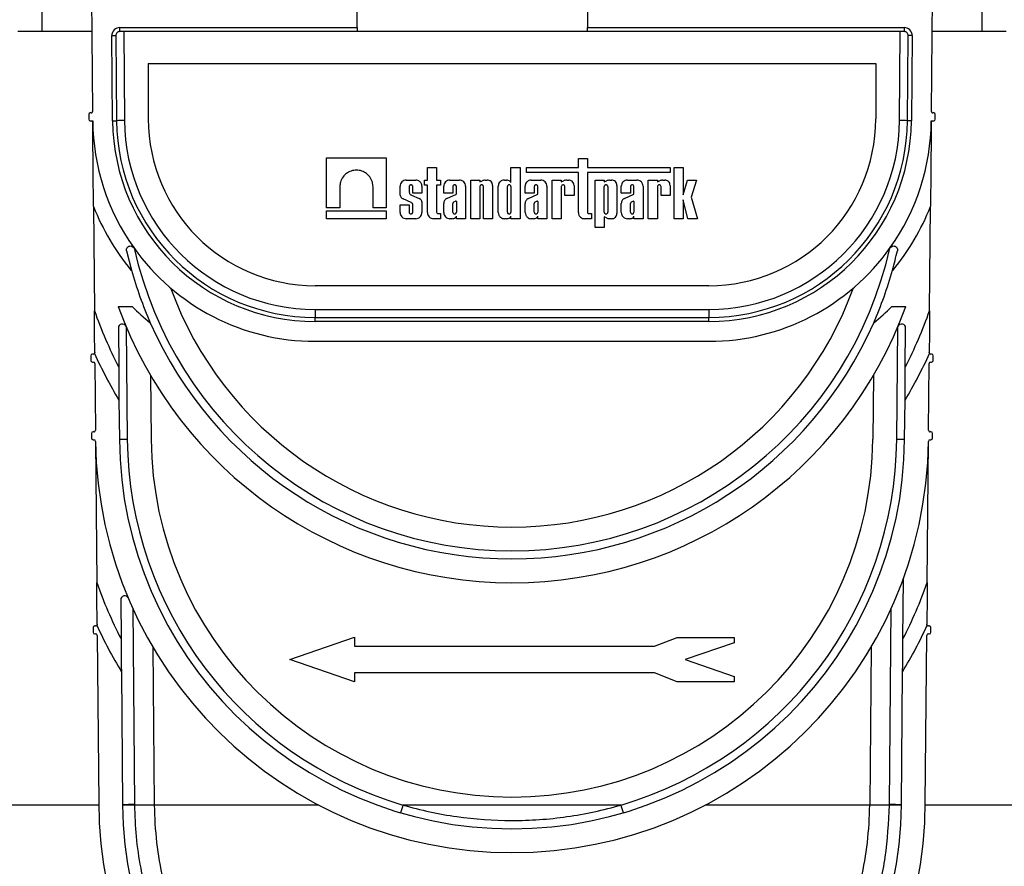
# Paper-space layout 'Лист1(2)' of a CAD drawing. Units: millimetres. Extents: x -35 to 664, y -32 to 370.
# Drawn here: x 249 to 280, y 221 to 248 of the extents above; entities that cross this region are included whole.
import ezdxf

# ---------------------------------------------------------------- set-up
doc = ezdxf.new("R2010")
doc.units = ezdxf.units.MM
doc.layers.add('FORMAT', color=7, linetype='Continuous')
doc.styles.add('SLDTEXTSTYLE1', font='TXT', dxfattribs={"width": 0.7})
doc.dimstyles.new('SLDDIMSTYLE0', dxfattribs={"dimtxt": 3.393075, "dimasz": 5, "dimexe": 0, "dimexo": 0.0625, "dimgap": 0.848269, "dimtad": 2, "dimdec": 4, "dimlfac": 4, "dimrnd": 1e-09, "dimzin": 12, "dimdsep": 46, "dimtxsty": 'SLDTEXTSTYLE1', "dimsah": 1, "dimcen": 0.09, "dimadec": 0, "dimazin": 3, "dimtfac": 1, "dimtdec": 4, "dimtofl": 0, "dimtmove": 0, "dimatfit": 3, "dimfxl": 0, "dimfrac": 2, "dimtolj": 1, "dimtzin": 12, "dimarcsym": 0})

# ---------------------------------------------------------------- blocks, each defined once
blk = doc.blocks.new('_D_14')
at = {"layer": 'FORMAT'}
for p, q in [((34.505, 247.226), (34.505, 262.88)), ((284.505, 257.35), (284.505, 262.88)), ((34.505, 261.88), (284.505, 261.88))]:
    blk.add_line(p, q, dxfattribs=at)
for points in [[(34.505, 261.88), (39.505, 261.44), (39.505, 262.32)], [(284.505, 261.88), (279.505, 262.32), (279.505, 261.44)]]:
    blk.add_solid(points, dxfattribs=at)
at = {"layer": 'FORMAT', "attachment_point": 1, "style": 'SLDTEXTSTYLE1'}
for s, insert, char_height in [('1000', (152.293, 266.254), 3.3931), ('%%p', (160.257, 266.254), 3.3931), ('2', (163.365, 266.254), 3.393)]:
    blk.add_mtext(s, dxfattribs=dict(at, insert=insert, char_height=char_height))
blk = doc.blocks.new('_D_15')
at = {"layer": 'FORMAT'}
for p, q in [((34.505, 247.226), (34.505, 268.35)), ((290.505, 244.813), (290.505, 268.35)), ((290.505, 267.35), (34.505, 267.35))]:
    blk.add_line(p, q, dxfattribs=at)
for points in [[(34.505, 267.35), (39.505, 266.91), (39.505, 267.79)], [(290.505, 267.35), (285.505, 267.79), (285.505, 266.91)]]:
    blk.add_solid(points, dxfattribs=at)
at = {"layer": 'FORMAT', "insert": (158.349, 271.724), "char_height": 3.3931, "attachment_point": 1, "style": 'SLDTEXTSTYLE1'}
blk.add_mtext('1024', dxfattribs=at)

psp = doc.layouts.new('Лист1(2)')

# ---------------------------------------------------------------- linework, layer by layer
at = {"color": 7, "linetype": 'Continuous', "lineweight": 25}
for p, q in [((277.708033, 244.839319), (277.773576, 252.349968)), ((251.240792, 251.849968), (251.301976, 244.839319)), ((249.698522, 248.099968), (249.698522, 247.349968)), ((279.311487, 247.349968), (279.311487, 248.099968)), ((259.630004, 247.474968), (259.630004, 247.974968)), ((266.880007, 247.974968), (266.880007, 247.474968)), ((252.156192, 247.474968), (259.630004, 247.474968)), ((252.156192, 247.349968), (252.156192, 247.474968)), ((259.630004, 247.474968), (259.630004, 247.349968)), ((266.880007, 247.474968), (276.853817, 247.474968)), ((266.880007, 247.349968), (266.880007, 247.474968)), ((276.853817, 247.474968), (276.853817, 247.349968)), ((249.698522, 247.349968), (248.948524, 247.349968)), ((251.280064, 247.349968), (249.698522, 247.349968)), ((251.929576, 244.544337), (251.906196, 247.222787)), ((252.031194, 247.223878), (252.054567, 244.545427)), ((259.630004, 247.349968), (252.156192, 247.349968)), ((252.280125, 247.349968), (252.304556, 244.549791)), ((266.880007, 247.349968), (259.630004, 247.349968)), ((276.853817, 247.349968), (266.880007, 247.349968)), ((276.705446, 244.549791), (276.729884, 247.349968)), ((276.955443, 244.545427), (276.978815, 247.223878)), ((277.103806, 247.222787), (277.080433, 244.544337)), ((279.311487, 247.349968), (277.729945, 247.349968)), ((280.061485, 247.349968), (279.311487, 247.349968)), ((253.05433, 246.349968), (253.05433, 244.599968)), ((253.05433, 246.349968), (275.955679, 246.349968)), ((275.955679, 246.349968), (275.955679, 244.599968)), ((251.177417, 244.738883), (251.177417, 244.588882)), ((251.251975, 244.788883), (251.227418, 244.788883)), ((277.782591, 244.788883), (277.758034, 244.788883)), ((277.832592, 244.588882), (277.832592, 244.738883)), ((251.227418, 244.538882), (251.304599, 244.538882)), ((277.705411, 244.538882), (277.782591, 244.538882)), ((258.666003, 243.372515), (260.547088, 243.372515)), ((258.666003, 241.798181), (258.666003, 243.372515)), ((260.547088, 243.372515), (260.547088, 241.798181)), ((266.594687, 243.351627), (266.881922, 243.351627)), ((266.594687, 243.075833), (266.594687, 243.351627)), ((266.881922, 243.351627), (266.881922, 243.075833)), ((261.842834, 242.675211), (261.842834, 243.075833)), ((261.842834, 243.075833), (262.130069, 243.075833)), ((262.130069, 243.075833), (262.130069, 242.675211)), ((264.471399, 242.598451), (264.471399, 243.075833)), ((264.471399, 243.075833), (264.758633, 243.075833)), ((264.758633, 243.075833), (264.758633, 241.45889)), ((264.958048, 242.915801), (264.958048, 243.075833)), ((264.958048, 243.075833), (266.594687, 243.075833)), ((266.881922, 243.075833), (269.48409, 243.075833)), ((269.48409, 243.075833), (269.48409, 242.915801)), ((269.61107, 243.074227), (269.898312, 243.074227)), ((269.61107, 241.45889), (269.61107, 243.074227)), ((269.898312, 243.074227), (269.898312, 242.207765)), ((266.594687, 242.915801), (264.958048, 242.915801)), ((266.594687, 241.651446), (266.594687, 242.915801)), ((269.48409, 242.915801), (266.881922, 242.915801)), ((266.881922, 242.915801), (266.881922, 241.666121)), ((259.082431, 242.464078), (259.082431, 241.798181)), ((260.130661, 241.798181), (260.130661, 242.464078)), ((260.980608, 242.201749), (260.980608, 242.482654)), ((261.173168, 242.675211), (261.475408, 242.675211)), ((261.26785, 242.469186), (261.26785, 242.309638)), ((261.380734, 242.267961), (261.380734, 242.469186)), ((261.667969, 242.482654), (261.667969, 242.267961)), ((261.753777, 242.51108), (261.753777, 242.675211)), ((261.753777, 242.675211), (261.842834, 242.675211)), ((261.842834, 242.51108), (261.753777, 242.51108)), ((261.842834, 241.651446), (261.842834, 242.51108)), ((262.130069, 242.675211), (262.257734, 242.675211)), ((262.257734, 242.51108), (262.130069, 242.51108)), ((262.130069, 242.51108), (262.130069, 241.666121)), ((262.257734, 242.675211), (262.257734, 242.51108)), ((262.353854, 242.267961), (262.353854, 242.482654)), ((262.546415, 242.675211), (262.848662, 242.675211)), ((262.641096, 242.469186), (262.641096, 242.267961)), ((262.75398, 242.23168), (262.75398, 242.469186)), ((263.041215, 242.482654), (263.041215, 241.45889)), ((263.207192, 241.45889), (263.207192, 242.675211)), ((263.207192, 242.675211), (263.494426, 242.675211)), ((263.494426, 242.675211), (263.494426, 242.619454)), ((263.494426, 242.619454), (263.563821, 242.652161)), ((263.494426, 242.469186), (263.494426, 241.45889)), ((263.60731, 241.45889), (263.60731, 242.469186)), ((263.662973, 242.675211), (263.726259, 242.675211)), ((263.894552, 242.50692), (263.894552, 241.45889)), ((264.071273, 241.651446), (264.071273, 242.482654)), ((264.263833, 242.675211), (264.328489, 242.675211)), ((264.358515, 241.667367), (264.358515, 242.469186)), ((264.471399, 242.469186), (264.471399, 241.667367)), ((264.919395, 242.267961), (264.919395, 242.482654)), ((265.111955, 242.675211), (265.414203, 242.675211)), ((265.206637, 242.469186), (265.206637, 242.267961)), ((265.319521, 242.23168), (265.319521, 242.469186)), ((265.606755, 242.482654), (265.606755, 241.45889)), ((265.770467, 241.45889), (265.770467, 242.675211)), ((265.770467, 242.675211), (266.057702, 242.675211)), ((266.057702, 242.675211), (266.057702, 242.619454)), ((266.057702, 242.619454), (266.127096, 242.652161)), ((266.057702, 242.469186), (266.057702, 241.45889)), ((266.170586, 242.188636), (266.170586, 242.469186)), ((266.226249, 242.675211), (266.289534, 242.675211)), ((266.457828, 242.50692), (266.457828, 242.188636)), ((267.12128, 241.181984), (267.12128, 242.675211)), ((267.12128, 242.675211), (267.408522, 242.675211)), ((267.408522, 242.675211), (267.408522, 242.619454)), ((267.408522, 242.619454), (267.477909, 242.652161)), ((267.408522, 241.664915), (267.408522, 242.469186)), ((267.521406, 242.469186), (267.521406, 241.664915)), ((267.577061, 242.675211), (267.640347, 242.675211)), ((267.80864, 242.50692), (267.80864, 241.627181)), ((267.945664, 242.267961), (267.945664, 242.482654)), ((268.138217, 242.675211), (268.440465, 242.675211)), ((268.232899, 242.469186), (268.232899, 242.267961)), ((268.345783, 242.23168), (268.345783, 242.469186)), ((268.633025, 242.482654), (268.633025, 241.45889)), ((268.796729, 241.45889), (268.796729, 242.675211)), ((268.796729, 242.675211), (269.083971, 242.675211)), ((269.083971, 242.675211), (269.083971, 242.619454)), ((269.083971, 242.619454), (269.153358, 242.652161)), ((269.083971, 242.469186), (269.083971, 241.45889)), ((269.196855, 242.188636), (269.196855, 242.469186)), ((269.252511, 242.675211), (269.315796, 242.675211)), ((269.48409, 242.50692), (269.48409, 242.188636)), ((269.898312, 242.207765), (270.035038, 242.675211)), ((270.035038, 242.675211), (270.311231, 242.675211)), ((270.311231, 242.675211), (270.142877, 242.137609)), ((261.341693, 242.201634), (261.585535, 242.093388)), ((261.667969, 242.267961), (261.380734, 242.267961)), ((262.641096, 242.267961), (262.353854, 242.267961)), ((262.456888, 242.098485), (262.75398, 242.23168)), ((265.206637, 242.267961), (264.919395, 242.267961)), ((265.022429, 242.098485), (265.319521, 242.23168)), ((266.457828, 242.188636), (266.170586, 242.188636)), ((268.232899, 242.267961), (267.945664, 242.267961)), ((268.048698, 242.098485), (268.345783, 242.23168)), ((269.48409, 242.188636), (269.196855, 242.188636)), ((270.142877, 242.137609), (270.344006, 241.45889)), ((251.328098, 241.846402), (251.356753, 238.562662)), ((260.980608, 241.651446), (260.980608, 241.899418)), ((260.980608, 241.899418), (261.26785, 241.899418)), ((261.327097, 241.973115), (261.073666, 242.08502)), ((261.26785, 241.899418), (261.26785, 241.667367)), ((261.380734, 241.667367), (261.380734, 241.90308)), ((261.667969, 241.992462), (261.667969, 241.651446)), ((262.353854, 241.651446), (262.353854, 241.936903)), ((262.641096, 241.667367), (262.641096, 241.93739)), ((262.670869, 241.988444), (262.72312, 242.014832)), ((262.75398, 242.0012), (262.75398, 241.667367)), ((264.919395, 241.651446), (264.919395, 241.936903)), ((265.206637, 241.667367), (265.206637, 241.93739)), ((265.236409, 241.988444), (265.28866, 242.014832)), ((265.319521, 242.0012), (265.319521, 241.667367)), ((267.945664, 241.651446), (267.945664, 241.936903)), ((268.232899, 241.667367), (268.232899, 241.93739)), ((268.262671, 241.988444), (268.314922, 242.014832)), ((268.345783, 242.0012), (268.345783, 241.667367)), ((270.043658, 241.45889), (269.898312, 242.049054)), ((269.898312, 242.049054), (269.898312, 241.45889)), ((277.653256, 238.562662), (277.681911, 241.846402)), ((259.082431, 241.798181), (258.666003, 241.798181)), ((258.666003, 241.45889), (258.666003, 241.708389)), ((258.666003, 241.708389), (260.547088, 241.708389)), ((260.547088, 241.798181), (260.130661, 241.798181)), ((260.547088, 241.708389), (260.547088, 241.45889)), ((262.178207, 241.617982), (262.257734, 241.617982)), ((262.257734, 241.617982), (262.257734, 241.45889)), ((262.75398, 241.45889), (262.75398, 241.535649)), ((264.471399, 241.45889), (264.471399, 241.535649)), ((265.319521, 241.45889), (265.319521, 241.535649)), ((266.930068, 241.617982), (267.009588, 241.617982)), ((267.009588, 241.617982), (267.009588, 241.45889)), ((267.477909, 241.48194), (267.408522, 241.514646)), ((267.408522, 241.514646), (267.408522, 241.181984)), ((268.345783, 241.45889), (268.345783, 241.535649)), ((260.547088, 241.45889), (258.666003, 241.45889)), ((261.475408, 241.45889), (261.173168, 241.45889)), ((262.257734, 241.45889), (262.035387, 241.45889)), ((262.611071, 241.45889), (262.546415, 241.45889)), ((263.041215, 241.45889), (262.75398, 241.45889)), ((263.494426, 241.45889), (263.207192, 241.45889)), ((263.894552, 241.45889), (263.60731, 241.45889)), ((264.328489, 241.45889), (264.263833, 241.45889)), ((264.758633, 241.45889), (264.471399, 241.45889)), ((265.176611, 241.45889), (265.111955, 241.45889)), ((265.606755, 241.45889), (265.319521, 241.45889)), ((266.057702, 241.45889), (265.770467, 241.45889)), ((267.009588, 241.45889), (266.787248, 241.45889)), ((267.408522, 241.181984), (267.12128, 241.181984)), ((267.640347, 241.45889), (267.577061, 241.45889)), ((268.20288, 241.45889), (268.138217, 241.45889)), ((268.633025, 241.45889), (268.345783, 241.45889)), ((269.083971, 241.45889), (268.796729, 241.45889)), ((269.898312, 241.45889), (269.61107, 241.45889)), ((270.344006, 241.45889), (270.043658, 241.45889)), ((252.372431, 240.448135), (252.526121, 239.839489)), ((252.526121, 239.839489), (252.508828, 239.839489)), ((270.705679, 239.349968), (258.30433, 239.349968)), ((252.105618, 238.695685), (252.542222, 238.695685)), ((258.30433, 238.60215), (258.30433, 238.349968)), ((258.30433, 238.60215), (270.705679, 238.60215)), ((270.705679, 238.60215), (270.705679, 238.349968)), ((276.467787, 238.695685), (276.904391, 238.695685)), ((258.30433, 238.224969), (258.30433, 238.349968)), ((258.30433, 238.349968), (270.705679, 238.349968)), ((270.705679, 238.224969), (258.30433, 238.224969)), ((270.705679, 238.224969), (270.705679, 238.349968)), ((252.111534, 238.0175), (252.122255, 236.789763)), ((252.361329, 238.044388), (252.392175, 234.50973)), ((276.617834, 234.50973), (276.64868, 238.044388)), ((276.887754, 236.789763), (276.898468, 238.0175)), ((258.30433, 237.599968), (270.705679, 237.599968)), ((251.318673, 237.196325), (251.293236, 237.196103)), ((277.716765, 237.196103), (277.691336, 237.196325)), ((251.243675, 237.146105), (251.243675, 236.996761)), ((251.293676, 236.946761), (251.321288, 236.946761)), ((251.371289, 236.897198), (251.389595, 234.79926)), ((277.620414, 234.79926), (277.63872, 236.897198)), ((277.688721, 236.946761), (277.716333, 236.946761)), ((277.766334, 236.996761), (277.766334, 237.146105)), ((253.124611, 236.523773), (253.14215, 234.514094)), ((275.885398, 236.523773), (275.867859, 234.514094)), ((252.131337, 235.748216), (252.142185, 234.505368)), ((276.867824, 234.505368), (276.878664, 235.748216)), ((251.265036, 234.698822), (251.265036, 234.548823)), ((251.339594, 234.748823), (251.315037, 234.748823)), ((277.694972, 234.748823), (277.670415, 234.748823)), ((277.744973, 234.548823), (277.744973, 234.698822)), ((251.315037, 234.498822), (251.342746, 234.498822)), ((251.392649, 234.449352), (251.431467, 230.000946)), ((277.578542, 230.000946), (277.61736, 234.449352)), ((277.667264, 234.498822), (277.694972, 234.498822)), ((276.813084, 228.233456), (276.829677, 230.13433)), ((252.186233, 229.458126), (252.196925, 228.233456)), ((252.563575, 229.194715), (252.617525, 223.01243)), ((276.392484, 223.01243), (276.446434, 229.194715)), ((251.31836, 228.588524), (251.31836, 228.438524)), ((251.392918, 228.638523), (251.368361, 228.638523)), ((277.641648, 228.638523), (277.617091, 228.638523)), ((277.691649, 228.438524), (277.691649, 228.588524)), ((251.368361, 228.388523), (251.395972, 228.388523)), ((251.445973, 228.33896), (251.492077, 223.056118)), ((257.505002, 227.57906), (259.542944, 228.279061)), ((259.542944, 228.279061), (259.542944, 227.999061)), ((268.990586, 227.999061), (269.710178, 228.274326)), ((269.710178, 228.274326), (271.505008, 228.274326)), ((271.505008, 228.274326), (271.505008, 228.110674)), ((277.517932, 223.056118), (277.564036, 228.33896)), ((277.614037, 228.388523), (277.641648, 228.388523)), ((253.199259, 227.969573), (253.242502, 223.014611)), ((259.542944, 227.999061), (268.990586, 227.999061)), ((271.505008, 228.110674), (269.957298, 227.57906)), ((275.810743, 227.969573), (275.767507, 223.014611)), ((259.542944, 226.879061), (257.505002, 227.57906)), ((269.957298, 227.57906), (271.505008, 227.047448)), ((252.205985, 227.19448), (252.242545, 223.005885)), ((268.986458, 227.159062), (259.542944, 227.159062)), ((259.542944, 227.159062), (259.542944, 226.879061)), ((269.710178, 226.879061), (268.986458, 227.159062)), ((271.505008, 227.047448), (271.505008, 226.879061)), ((276.767464, 223.005885), (276.804017, 227.19448)), ((271.505008, 226.879061), (269.710178, 226.879061)), ((251.492577, 222.99825), (248.130003, 222.99825)), ((251.492077, 223.112897), (251.492077, 223.056118)), ((253.242644, 222.999339), (252.617652, 222.999339)), ((258.418137, 222.99825), (253.242658, 222.99825)), ((267.93983, 222.999339), (261.070179, 222.999339)), ((275.767351, 222.99825), (270.591872, 222.99825)), ((276.392357, 222.999339), (275.767358, 222.999339)), ((280.880006, 222.99825), (277.517425, 222.99825)), ((277.517932, 223.056118), (277.517932, 223.112897))]:
    psp.add_line(p, q, dxfattribs=at)
at = {"color": 7, "linetype": 'Continuous', "lineweight": 25, "flags": 128}
for points in [[(251.906196, 247.222787), (251.930581, 247.222999), (251.954036, 247.223204), (251.975643, 247.223393), (251.994582, 247.223558), (252.010131, 247.223694), (252.02168, 247.223794), (252.028795, 247.223857), (252.031194, 247.223878)], [(277.103806, 247.222787), (277.07942, 247.222999), (277.055973, 247.223204), (277.034367, 247.223393), (277.015427, 247.223558), (276.999878, 247.223694), (276.988329, 247.223794), (276.981214, 247.223857), (276.978815, 247.223878)], [(251.929576, 244.544337), (251.953961, 244.54455), (251.977408, 244.544754), (251.999015, 244.544943), (252.017962, 244.545108), (252.033504, 244.545243), (252.045052, 244.545344), (252.052167, 244.545406), (252.054567, 244.545427)], [(277.080433, 244.544337), (277.056048, 244.54455), (277.032601, 244.544754), (277.010994, 244.544943), (276.992047, 244.545108), (276.976505, 244.545243), (276.964957, 244.545344), (276.957842, 244.545406), (276.955443, 244.545427)]]:
    psp.add_lwpolyline(points, dxfattribs=at)
at = {"color": 7, "linetype": 'Continuous', "lineweight": 25}
for centre, radius, start, end in [((252.156189, 247.224968), 0.25, 90, 180.5), ((276.853819, 247.224968), 0.25, 359.5, 90), ((252.156189, 247.224968), 0.125, 90, 180.5), ((276.853819, 247.224968), 0.125, 359.5, 90), ((251.227416, 244.738883), 0.05, 90, 180), ((251.251977, 244.838883), 0.05, 270, 0.5), ((258.304331, 244.599968), 5.25, 180, 270), ((270.705677, 244.599968), 5.25, 270, 0), ((277.758031, 244.838883), 0.05, 179.5, 270), ((277.782593, 244.738883), 0.05, 0, 90), ((251.227416, 244.588883), 0.05, 180, 270), ((258.304331, 244.599968), 7, 180.5, 215.3696104), ((258.304331, 244.599968), 6.375, 180.5, 270), ((252.304569, 237.385374), 7.164417, 90.0001044, 91.9997427), ((258.304331, 244.599968), 6.25, 180.5, 270), ((258.304331, 244.60215), 6, 180.5, 270), ((270.705677, 244.60215), 6, 270, 359.5), ((270.705677, 244.599968), 6.25, 270, 359.5), ((270.705677, 244.599968), 6.375, 270, 359.5), ((270.705677, 244.599968), 7, 324.6303896, 359.5), ((276.705442, 237.38551), 7.164281, 88.0002384, 89.9999742), ((277.782593, 244.588883), 0.05, 270, 0), ((258.304331, 244.599968), 7.5, 201.5394698, 219.4000011), ((270.705677, 244.599968), 7.5, 320.5999989, 338.4605302), ((258.304331, 244.599968), 7, 215.3696104, 270), ((264.505004, 243.190266), 12.188116, 192.6232526, 347.3767474), ((270.705677, 244.599968), 7, 270, 324.6303896), ((264.505004, 243.188085), 12.438116, 195.6178848, 203.7225366), ((264.505004, 243.188085), 12.438116, 336.2774634, 344.3821152), ((264.505004, 243.188085), 11.438116, 199.9814893, 340.0185107), ((264.505004, 243.188085), 13.938116, 199.3813543, 207.3259598), ((264.505004, 243.188085), 13.188116, 199.9158697, 340.0841303), ((258.304331, 244.599968), 8.25, 225.6981922, 231.0483837), ((270.705677, 244.599968), 8.25, 308.9516163, 314.3018078), ((264.505004, 243.188085), 13.938116, 332.6740402, 340.6186457), ((252.236532, 238.018591), 0.125, 22.8488128, 180.5), ((264.505004, 243.188085), 12.438116, 203.7225366, 336.2774634), ((276.773476, 238.018591), 0.125, 359.5, 157.1511872), ((251.293676, 237.146105), 0.05, 90.5, 180), ((251.318237, 237.246323), 0.05, 270.5, 324.9665554), ((264.505004, 243.188085), 14.438116, 204.4262121, 211.0170854), ((264.505004, 243.188085), 14.438116, 328.9829146, 335.5737879), ((277.691772, 237.246323), 0.05, 215.0334446, 269.5), ((277.716332, 237.146105), 0.05, 0, 89.5), ((251.293676, 236.996761), 0.05, 180, 270), ((251.321287, 236.896761), 0.05, 0.5, 90), ((277.688721, 236.896761), 0.05, 90, 179.5), ((277.716332, 236.996761), 0.05, 270, 0), ((251.315034, 234.698823), 0.05, 90, 180), ((251.339596, 234.798823), 0.05, 270, 0.5), ((277.670413, 234.798823), 0.05, 179.5, 270), ((277.694974, 234.698823), 0.05, 0, 90), ((251.315034, 234.548823), 0.05, 180, 270), ((251.342743, 234.448823), 0.05, 0.7157478, 90), ((264.505004, 234.613256), 13.113288, 180.7157478, 359.2842522), ((252.392184, 227.343995), 7.165735, 90.000075, 91.9993453), ((264.505004, 234.613256), 12.363288, 180.5, 359.5), ((264.505004, 234.615438), 12.113288, 180.5, 253.5273052), ((264.505004, 234.613256), 11.363288, 180.5, 359.5), ((264.505004, 234.615438), 12.113288, 286.4726948, 359.5), ((276.617825, 227.343995), 7.165735, 88.0006547, 89.999925), ((277.667265, 234.448823), 0.05, 90, 179.2842522), ((277.694974, 234.548823), 0.05, 270, 0), ((264.505004, 234.613256), 13.863288, 199.4327103, 207.3996164), ((264.505004, 234.613256), 13.863288, 332.6003836, 340.5672897), ((252.311229, 229.459218), 0.125, 22.912702, 180.5), ((251.368358, 228.588524), 0.05, 90, 180), ((251.392919, 228.688524), 0.05, 270, 324.6964244), ((264.505004, 234.613256), 14.363288, 204.488031, 211.0984142), ((264.505004, 234.613256), 14.363288, 328.9015858, 335.511969), ((277.617089, 228.688524), 0.05, 215.3035756, 270), ((277.641651, 228.588524), 0.05, 0, 90), ((251.368358, 228.438524), 0.05, 180, 270), ((251.395974, 228.338524), 0.05, 0.5, 90), ((277.614034, 228.338524), 0.05, 90, 179.5), ((277.641651, 228.438524), 0.05, 270, 0), ((264.505004, 223.112898), 13.01293, 180, 0), ((264.505004, 223.112898), 12.26293, 180.5, 359.5), ((252.617539, 212.267114), 10.745316, 90.0000735, 91.9999357), ((252.62932, 212.26082), 10.738526, 90.062258, 92.0634641), ((264.505004, 223.11617), 11.88793, 180.5, 180.5630911), ((264.505004, 223.112898), 11.26293, 180.5, 180.5832403), ((285.602451, 215.679819), 25.600932, 163.3868483, 163.9510401), ((243.407558, 215.679819), 25.600932, 16.0489599, 16.6131517), ((264.505004, 223.112898), 11.26293, 359.4167597, 359.5), ((276.380677, 212.26017), 10.739175, 87.9365964, 89.9376815), ((264.505004, 223.11617), 11.88793, 359.4369089, 359.5), ((276.392462, 212.266628), 10.745802, 88.0001095, 89.9998813)]:
    psp.add_arc(centre, radius, start, end, dxfattribs=at)
for points, knots in [([(251.255032, 244.538883), (251.271005, 244.538883), (251.282936, 244.53208), (251.29538, 244.519018), (251.298584, 244.514107), (251.302025, 244.506201), (251.302942, 244.503485), (251.303979, 244.499192), (251.304268, 244.497734), (251.304619, 244.495346), (251.304722, 244.494524), (251.304856, 244.493093), (251.304898, 244.492588), (251.304975, 244.491339), (251.30502, 244.490439), (251.30503, 244.489319)], [0, 0, 0, 0, 0.5, 0.5, 0.75, 0.75, 0.875, 0.875, 0.9375, 0.9375, 0.96875, 0.96875, 0.984375, 0.984375, 1, 1, 1, 1]), ([(251.328098, 241.846402), (251.325175, 242.181094), (251.31734, 243.078085), (251.309774, 243.945537), (251.305031, 244.489319)], [0, 0, 0, 0, 0.373126949, 1, 1, 1, 1]), ([(277.704978, 244.489319), (277.700235, 243.945537), (277.692669, 243.078085), (277.684834, 242.181094), (277.681911, 241.846402)], [0, 0, 0, 0, 0.626873051, 1, 1, 1, 1]), ([(277.704978, 244.489319), (277.704988, 244.490453), (277.705034, 244.491357), (277.705111, 244.492606), (277.705153, 244.493111), (277.705288, 244.494539), (277.705391, 244.49536), (277.705743, 244.497749), (277.706032, 244.499207), (277.70707, 244.503498), (277.707988, 244.506213), (277.711432, 244.514121), (277.714625, 244.519005), (277.726956, 244.531978), (277.739002, 244.538883), (277.754976, 244.538883)], [0, 0, 0, 0, 0.015625, 0.015625, 0.03125, 0.03125, 0.0625, 0.0625, 0.125, 0.125, 0.25, 0.25, 0.5, 0.5, 1, 1, 1, 1]), ([(260.130661, 242.464078), (260.126529, 242.513632), (260.117172, 242.625867), (260.040299, 242.773531), (259.921805, 242.892639), (259.776655, 242.969455), (259.606544, 242.99781), (259.436435, 242.969454), (259.291286, 242.892639), (259.172795, 242.773529), (259.095908, 242.62587), (259.086559, 242.513633), (259.082431, 242.464078)], [0, 0, 0, 0, 0.090414676, 0.204778688, 0.295190751, 0.394900153, 0.500001546, 0.605098458, 0.704807859, 0.795219923, 0.909585966, 1, 1, 1, 1]), ([(261.173166, 242.67521), (261.150473, 242.67521), (261.12599, 242.671074), (261.078584, 242.652307), (261.055807, 242.637611), (261.018209, 242.600012), (261.003513, 242.577236), (260.984745, 242.52983), (260.98061, 242.505347), (260.98061, 242.482654)], [0, 0, 0, 0, 0.25, 0.25, 0.5, 0.5, 0.75, 0.75, 1, 1, 1, 1]), ([(261.380734, 242.469186), (261.38029, 242.474523), (261.379283, 242.486611), (261.370995, 242.502509), (261.358237, 242.515336), (261.342607, 242.52361), (261.324288, 242.526662), (261.305969, 242.52361), (261.29034, 242.515336), (261.27758, 242.502511), (261.269302, 242.486609), (261.268295, 242.474523), (261.26785, 242.469186)], [0, 0, 0, 0, 0.090415316, 0.20479885, 0.295207303, 0.394903246, 0.500009438, 0.60511563, 0.704811572, 0.795220026, 0.909584684, 1, 1, 1, 1]), ([(261.667969, 242.482654), (261.664572, 242.50994), (261.657505, 242.566723), (261.605424, 242.631313), (261.540645, 242.668904), (261.496582, 242.673164), (261.475408, 242.675211)], [0, 0, 0, 0, 0.270266306, 0.562427087, 0.789729105, 1, 1, 1, 1]), ([(262.546413, 242.67521), (262.52372, 242.67521), (262.499237, 242.671074), (262.451831, 242.652307), (262.429055, 242.637611), (262.391456, 242.600012), (262.37676, 242.577236), (262.357993, 242.52983), (262.353857, 242.505347), (262.353857, 242.482654)], [0, 0, 0, 0, 0.25, 0.25, 0.5, 0.5, 0.75, 0.75, 1, 1, 1, 1]), ([(262.753978, 242.469186), (262.753978, 242.478593), (262.75172, 242.49101), (262.738174, 242.509071), (262.731909, 242.514821), (262.716285, 242.523153), (262.706943, 242.525627), (262.688129, 242.525627), (262.678787, 242.523153), (262.663163, 242.514821), (262.656898, 242.509071), (262.643352, 242.49101), (262.641094, 242.478593), (262.641094, 242.469186)], [0, 0, 0, 0, 0.25, 0.25, 0.375, 0.375, 0.5, 0.5, 0.625, 0.625, 0.75, 0.75, 1, 1, 1, 1]), ([(263.041215, 242.482654), (263.041215, 242.505347), (263.03708, 242.529829), (263.018312, 242.577235), (263.003617, 242.600011), (262.966019, 242.63761), (262.943243, 242.652306), (262.895838, 242.671074), (262.871355, 242.67521), (262.848662, 242.67521)], [0, 0, 0, 0, 0.25, 0.25, 0.5, 0.5, 0.75, 0.75, 1, 1, 1, 1]), ([(263.60731, 242.469186), (263.606865, 242.474523), (263.605858, 242.486609), (263.59758, 242.502511), (263.58482, 242.515336), (263.569191, 242.52361), (263.550872, 242.526662), (263.532552, 242.52361), (263.516924, 242.515333), (263.504156, 242.502514), (263.495879, 242.486609), (263.494871, 242.474522), (263.494426, 242.469186)], [0, 0, 0, 0, 0.0904143246, 0.2047777285, 0.2951851905, 0.39488004, 0.4999850794, 0.6050901187, 0.7047849683, 0.7952222715, 0.9095856754, 1, 1, 1, 1]), ([(263.89455, 242.50692), (263.89455, 242.526753), (263.890936, 242.54815), (263.874533, 242.589583), (263.861689, 242.609489), (263.828829, 242.642349), (263.808923, 242.655193), (263.76749, 242.671596), (263.746093, 242.67521), (263.72626, 242.67521)], [0, 0, 0, 0, 0.25, 0.25, 0.5, 0.5, 0.75, 0.75, 1, 1, 1, 1]), ([(264.263833, 242.675211), (264.236546, 242.671816), (264.17976, 242.664752), (264.115174, 242.612664), (264.077581, 242.547888), (264.07332, 242.503827), (264.071273, 242.482654)], [0, 0, 0, 0, 0.270264832, 0.562421882, 0.789732133, 1, 1, 1, 1]), ([(264.471399, 242.469186), (264.470954, 242.474523), (264.469948, 242.486611), (264.46166, 242.502509), (264.448902, 242.515337), (264.433272, 242.523611), (264.414953, 242.526663), (264.396634, 242.523611), (264.381005, 242.515337), (264.368245, 242.502511), (264.359967, 242.486609), (264.35896, 242.474523), (264.358515, 242.469186)], [0, 0, 0, 0, 0.090414642, 0.204797322, 0.295208831, 0.39490403, 0.500009438, 0.605114846, 0.704810045, 0.795221553, 0.909585358, 1, 1, 1, 1]), ([(264.471399, 242.598451), (264.467605, 242.607115), (264.46083, 242.622587), (264.448037, 242.633512), (264.442408, 242.638319)], [0, 0, 0, 0, 0.560016091, 1, 1, 1, 1]), ([(265.111955, 242.675211), (265.084667, 242.671816), (265.027882, 242.664752), (264.963296, 242.612664), (264.925703, 242.547888), (264.921442, 242.503827), (264.919395, 242.482654)], [0, 0, 0, 0, 0.270264832, 0.562421882, 0.789732133, 1, 1, 1, 1]), ([(265.319519, 242.469186), (265.319519, 242.478593), (265.317261, 242.49101), (265.303715, 242.509071), (265.297449, 242.514821), (265.281825, 242.523153), (265.272484, 242.525627), (265.25367, 242.525627), (265.244328, 242.523153), (265.228704, 242.514821), (265.222439, 242.509071), (265.208893, 242.49101), (265.206635, 242.478593), (265.206635, 242.469186)], [0, 0, 0, 0, 0.25, 0.25, 0.375, 0.375, 0.5, 0.5, 0.625, 0.625, 0.75, 0.75, 1, 1, 1, 1]), ([(265.606756, 242.482654), (265.606756, 242.505347), (265.60262, 242.529829), (265.583853, 242.577235), (265.569158, 242.600011), (265.53156, 242.63761), (265.508784, 242.652306), (265.461378, 242.671074), (265.436895, 242.67521), (265.414203, 242.67521)], [0, 0, 0, 0, 0.25, 0.25, 0.5, 0.5, 0.75, 0.75, 1, 1, 1, 1]), ([(266.170587, 242.469186), (266.170587, 242.478593), (266.168329, 242.49101), (266.154783, 242.509071), (266.148517, 242.514821), (266.132893, 242.523153), (266.123552, 242.525627), (266.104738, 242.525627), (266.095396, 242.523153), (266.079772, 242.514821), (266.073507, 242.509071), (266.059961, 242.49101), (266.057703, 242.478593), (266.057703, 242.469186)], [0, 0, 0, 0, 0.25, 0.25, 0.375, 0.375, 0.5, 0.5, 0.625, 0.625, 0.75, 0.75, 1, 1, 1, 1]), ([(266.226249, 242.675211), (266.207316, 242.672669), (266.173508, 242.668131), (266.141277, 242.657041), (266.127096, 242.652161)], [0, 0, 0, 0, 0.560010589, 1, 1, 1, 1]), ([(266.457828, 242.50692), (266.454861, 242.530767), (266.448687, 242.580397), (266.40316, 242.636844), (266.346545, 242.669698), (266.308037, 242.673421), (266.289534, 242.675211)], [0, 0, 0, 0, 0.270263215, 0.562445182, 0.789755459, 1, 1, 1, 1]), ([(267.521406, 242.469186), (267.520961, 242.474523), (267.519955, 242.486611), (267.511667, 242.502509), (267.498909, 242.515337), (267.483279, 242.523611), (267.46496, 242.526663), (267.446641, 242.523611), (267.431012, 242.515337), (267.418252, 242.502511), (267.409974, 242.486609), (267.408967, 242.474523), (267.408522, 242.469186)], [0, 0, 0, 0, 0.090414642, 0.204797322, 0.295208831, 0.39490403, 0.500009438, 0.605114846, 0.704810045, 0.795221553, 0.909585358, 1, 1, 1, 1]), ([(267.80864, 242.50692), (267.80864, 242.526753), (267.805025, 242.54815), (267.788622, 242.589583), (267.775779, 242.609489), (267.742918, 242.642349), (267.723012, 242.655193), (267.68158, 242.671596), (267.660182, 242.67521), (267.640349, 242.67521)], [0, 0, 0, 0, 0.25, 0.25, 0.5, 0.5, 0.75, 0.75, 1, 1, 1, 1]), ([(268.138217, 242.67521), (268.115524, 242.67521), (268.091041, 242.671074), (268.043636, 242.652306), (268.02086, 242.63761), (267.983261, 242.600011), (267.968566, 242.577235), (267.949799, 242.529829), (267.945663, 242.505347), (267.945663, 242.482654)], [0, 0, 0, 0, 0.25, 0.25, 0.5, 0.5, 0.75, 0.75, 1, 1, 1, 1]), ([(268.345785, 242.469186), (268.345784, 242.478593), (268.343527, 242.49101), (268.329981, 242.509071), (268.323715, 242.514821), (268.308091, 242.523154), (268.29875, 242.525627), (268.279936, 242.525627), (268.270594, 242.523154), (268.25497, 242.514821), (268.248705, 242.509071), (268.235159, 242.49101), (268.232901, 242.478593), (268.232901, 242.469186)], [0, 0, 0, 0, 0.25, 0.25, 0.375, 0.375, 0.5, 0.5, 0.625, 0.625, 0.75, 0.75, 1, 1, 1, 1]), ([(268.633025, 242.482654), (268.629629, 242.50994), (268.622561, 242.566723), (268.570481, 242.631313), (268.505701, 242.668904), (268.461638, 242.673164), (268.440465, 242.675211)], [0, 0, 0, 0, 0.270266306, 0.562427087, 0.789729105, 1, 1, 1, 1]), ([(269.196853, 242.469186), (269.196853, 242.478593), (269.194595, 242.49101), (269.181049, 242.509071), (269.174783, 242.514821), (269.159159, 242.523153), (269.149818, 242.525627), (269.131004, 242.525627), (269.121662, 242.523153), (269.106038, 242.514821), (269.099773, 242.509071), (269.086227, 242.49101), (269.083969, 242.478593), (269.083969, 242.469186)], [0, 0, 0, 0, 0.25, 0.25, 0.375, 0.375, 0.5, 0.5, 0.625, 0.625, 0.75, 0.75, 1, 1, 1, 1]), ([(269.252511, 242.675211), (269.233578, 242.672669), (269.19977, 242.668131), (269.167539, 242.657041), (269.153358, 242.652161)], [0, 0, 0, 0, 0.560010589, 1, 1, 1, 1]), ([(269.48409, 242.50692), (269.481123, 242.530767), (269.474948, 242.580394), (269.42943, 242.636846), (269.372812, 242.669699), (269.334302, 242.673422), (269.315796, 242.675211)], [0, 0, 0, 0, 0.27026032, 0.562421878, 0.78972972, 1, 1, 1, 1]), ([(260.98061, 242.201749), (260.98445, 242.177167), (260.995073, 242.151877), (261.028269, 242.110235), (261.050556, 242.094243), (261.073663, 242.085021)], [0, 0, 0, 0, 0.5, 0.5, 1, 1, 1, 1]), ([(261.26785, 242.309638), (261.269075, 242.296911), (261.271582, 242.270875), (261.290174, 242.238589), (261.314336, 242.214733), (261.33271, 242.205935), (261.341693, 242.201634)], [0, 0, 0, 0, 0.2743911652, 0.5613674622, 0.7855621236, 1, 1, 1, 1]), ([(261.380734, 241.90308), (261.379041, 241.911429), (261.375592, 241.928439), (261.358673, 241.955339), (261.338987, 241.966422), (261.327097, 241.973115)], [0, 0, 0, 0, 0.276276543, 0.562916464, 1, 1, 1, 1]), ([(261.667969, 241.992462), (261.664768, 242.00458), (261.65826, 242.029217), (261.632069, 242.067673), (261.603073, 242.083697), (261.585535, 242.093388)], [0, 0, 0, 0, 0.276687532, 0.562522967, 1, 1, 1, 1]), ([(262.45689, 242.098486), (262.427981, 242.084905), (262.400581, 242.06181), (262.363354, 242.003428), (262.353974, 241.968842), (262.353857, 241.936903)], [0, 0, 0, 0, 0.5, 0.5, 1, 1, 1, 1]), ([(262.753978, 242.0012), (262.752375, 242.006589), (262.74794, 242.012389), (262.735458, 242.017904), (262.728183, 242.017278), (262.723119, 242.014833)], [0, 0, 0, 0, 0.5, 0.5, 1, 1, 1, 1]), ([(265.022429, 242.098485), (265.006343, 242.089085), (264.973521, 242.069904), (264.941272, 242.026582), (264.92265, 241.980944), (264.920465, 241.951387), (264.919395, 241.936903)], [0, 0, 0, 0, 0.275027674, 0.561202814, 0.784959488, 1, 1, 1, 1]), ([(265.319519, 242.0012), (265.317916, 242.006589), (265.313481, 242.012389), (265.300998, 242.017904), (265.293723, 242.017278), (265.28866, 242.014833)], [0, 0, 0, 0, 0.5, 0.5, 1, 1, 1, 1]), ([(268.048696, 242.098486), (268.019788, 242.084905), (267.992387, 242.06181), (267.95516, 242.003428), (267.94578, 241.968842), (267.945663, 241.936903)], [0, 0, 0, 0, 0.5, 0.5, 1, 1, 1, 1]), ([(268.345785, 242.0012), (268.344182, 242.00659), (268.339746, 242.01239), (268.327262, 242.017904), (268.319987, 242.017277), (268.314923, 242.014832)], [0, 0, 0, 0, 0.5, 0.5, 1, 1, 1, 1]), ([(260.98061, 241.651446), (260.98061, 241.628753), (260.984745, 241.60427), (261.003513, 241.556864), (261.018209, 241.534088), (261.055807, 241.496489), (261.078584, 241.481794), (261.12599, 241.463026), (261.150473, 241.45889), (261.173166, 241.45889)], [0, 0, 0, 0, 0.25, 0.25, 0.5, 0.5, 0.75, 0.75, 1, 1, 1, 1]), ([(261.26785, 241.667367), (261.268632, 241.660277), (261.270259, 241.645512), (261.283358, 241.626327), (261.302411, 241.613739), (261.32429, 241.609573), (261.34617, 241.613736), (261.36522, 241.626329), (261.378316, 241.645513), (261.37995, 241.660277), (261.380734, 241.667367)], [0, 0, 0, 0, 0.120046426, 0.249994198, 0.379963592, 0.499992945, 0.620063838, 0.749997885, 0.879945656, 1, 1, 1, 1]), ([(261.475408, 241.45889), (261.502696, 241.462284), (261.559482, 241.469348), (261.624068, 241.521437), (261.66166, 241.586212), (261.665921, 241.630273), (261.667969, 241.651446)], [0, 0, 0, 0, 0.270264672, 0.562424142, 0.789734807, 1, 1, 1, 1]), ([(261.842833, 241.651446), (261.842833, 241.628754), (261.846969, 241.604271), (261.865736, 241.556865), (261.880431, 241.534089), (261.91803, 241.49649), (261.940806, 241.481795), (261.988211, 241.463027), (262.012694, 241.45889), (262.035387, 241.45889)], [0, 0, 0, 0, 0.25, 0.25, 0.5, 0.5, 0.75, 0.75, 1, 1, 1, 1]), ([(262.130071, 241.666121), (262.130071, 241.654775), (262.13477, 241.641483), (262.153568, 241.622683), (262.166861, 241.617983), (262.178207, 241.617982)], [0, 0, 0, 0, 0.5, 0.5, 1, 1, 1, 1]), ([(262.353857, 241.651446), (262.353857, 241.628753), (262.357993, 241.60427), (262.37676, 241.556864), (262.391456, 241.534088), (262.429055, 241.496489), (262.451831, 241.481794), (262.499237, 241.463026), (262.52372, 241.45889), (262.546413, 241.45889)], [0, 0, 0, 0, 0.25, 0.25, 0.5, 0.5, 0.75, 0.75, 1, 1, 1, 1]), ([(262.641094, 241.667367), (262.641094, 241.65796), (262.643352, 241.645542), (262.656898, 241.627481), (262.663163, 241.621731), (262.678787, 241.613399), (262.688129, 241.610925), (262.706943, 241.610925), (262.716285, 241.613399), (262.731909, 241.621731), (262.738174, 241.627481), (262.75172, 241.645542), (262.753978, 241.65796), (262.753978, 241.667367)], [0, 0, 0, 0, 0.25, 0.25, 0.375, 0.375, 0.5, 0.5, 0.625, 0.625, 0.75, 0.75, 1, 1, 1, 1]), ([(264.071273, 241.651446), (264.074669, 241.62416), (264.081737, 241.567378), (264.133817, 241.502788), (264.198596, 241.465195), (264.242659, 241.460937), (264.263833, 241.45889)], [0, 0, 0, 0, 0.270263825, 0.5624252, 0.789729187, 1, 1, 1, 1]), ([(264.358515, 241.667367), (264.359296, 241.660277), (264.360923, 241.645512), (264.374023, 241.626327), (264.393076, 241.613738), (264.414955, 241.609574), (264.436835, 241.613735), (264.455884, 241.62633), (264.468981, 241.645513), (264.470614, 241.660277), (264.471399, 241.667367)], [0, 0, 0, 0, 0.120045967, 0.249993242, 0.379965041, 0.499992944, 0.620062388, 0.74999884, 0.879946115, 1, 1, 1, 1]), ([(264.442408, 241.495781), (264.449482, 241.502061), (264.462114, 241.513274), (264.468562, 241.528812), (264.471399, 241.535649)], [0, 0, 0, 0, 0.560017207, 1, 1, 1, 1]), ([(264.919395, 241.651446), (264.922791, 241.62416), (264.929859, 241.567378), (264.981939, 241.502788), (265.046718, 241.465195), (265.090781, 241.460937), (265.111955, 241.45889)], [0, 0, 0, 0, 0.270263825, 0.5624252, 0.789729187, 1, 1, 1, 1]), ([(265.206635, 241.667367), (265.206635, 241.65796), (265.208892, 241.645542), (265.222438, 241.627481), (265.228704, 241.621731), (265.244328, 241.613399), (265.25367, 241.610925), (265.272484, 241.610925), (265.281826, 241.613399), (265.29745, 241.621731), (265.303715, 241.627481), (265.317261, 241.645542), (265.319519, 241.65796), (265.319519, 241.667367)], [0, 0, 0, 0, 0.25, 0.25, 0.375, 0.375, 0.5, 0.5, 0.625, 0.625, 0.75, 0.75, 1, 1, 1, 1]), ([(266.594687, 241.651446), (266.598084, 241.62416), (266.605151, 241.567378), (266.657232, 241.502788), (266.722011, 241.465195), (266.766074, 241.460937), (266.787248, 241.45889)], [0, 0, 0, 0, 0.270263825, 0.5624252, 0.789729187, 1, 1, 1, 1]), ([(266.881922, 241.666121), (266.882773, 241.6593), (266.884543, 241.645106), (266.897559, 241.628954), (266.913758, 241.61956), (266.924775, 241.618494), (266.930068, 241.617982)], [0, 0, 0, 0, 0.270263769, 0.562376195, 0.789737866, 1, 1, 1, 1]), ([(267.408522, 241.664915), (267.409303, 241.657825), (267.41093, 241.64306), (267.42403, 241.623875), (267.443083, 241.611287), (267.464962, 241.607122), (267.486841, 241.611284), (267.505891, 241.623877), (267.518988, 241.643061), (267.520621, 241.657825), (267.521406, 241.664915)], [0, 0, 0, 0, 0.120046664, 0.249994693, 0.379964344, 0.499992945, 0.620063085, 0.749997389, 0.879945418, 1, 1, 1, 1]), ([(267.640349, 241.45889), (267.660182, 241.45889), (267.68158, 241.462505), (267.723012, 241.478907), (267.742918, 241.491751), (267.775779, 241.524612), (267.788622, 241.544518), (267.805025, 241.58595), (267.80864, 241.607348), (267.80864, 241.627181)], [0, 0, 0, 0, 0.25, 0.25, 0.5, 0.5, 0.75, 0.75, 1, 1, 1, 1]), ([(267.945663, 241.651446), (267.945663, 241.628754), (267.949799, 241.604271), (267.968566, 241.556865), (267.983261, 241.534089), (268.02086, 241.49649), (268.043636, 241.481795), (268.091041, 241.463027), (268.115524, 241.45889), (268.138217, 241.45889)], [0, 0, 0, 0, 0.25, 0.25, 0.5, 0.5, 0.75, 0.75, 1, 1, 1, 1]), ([(268.232901, 241.667367), (268.232901, 241.65796), (268.235158, 241.645542), (268.248704, 241.627481), (268.25497, 241.621731), (268.270594, 241.613399), (268.279936, 241.610925), (268.29875, 241.610925), (268.308091, 241.613399), (268.323716, 241.621731), (268.329981, 241.627481), (268.343527, 241.645542), (268.345785, 241.65796), (268.345785, 241.667367)], [0, 0, 0, 0, 0.25, 0.25, 0.375, 0.375, 0.5, 0.5, 0.625, 0.625, 0.75, 0.75, 1, 1, 1, 1]), ([(252.372431, 240.448135), (252.370754, 240.461377), (252.367408, 240.48781), (252.378435, 240.527774), (252.403711, 240.566495), (252.450882, 240.598031), (252.520328, 240.605739), (252.569568, 240.580076), (252.591829, 240.554316), (252.596092, 240.548296), (252.596283, 240.548027)], [0, 0, 0, 0, 0.073294923, 0.146318986, 0.245569235, 0.38327461, 0.592840883, 0.911231199, 0.996026754, 1, 1, 1, 1]), ([(276.413718, 240.548027), (276.413912, 240.548296), (276.418228, 240.554311), (276.440355, 240.580085), (276.489703, 240.605737), (276.559124, 240.598031), (276.606298, 240.566495), (276.631574, 240.527774), (276.642601, 240.48781), (276.639255, 240.461377), (276.637578, 240.448135)], [0, 0, 0, 0, 0.003976651, 0.088771916, 0.407161143, 0.6167267, 0.754431605, 0.853681514, 0.926705328, 1, 1, 1, 1]), ([(276.483888, 239.839489), (276.512481, 239.941776), (276.539548, 240.043653), (276.590752, 240.246589), (276.614889, 240.347654), (276.637581, 240.448135)], [0, 0, 0, 0, 0.5, 0.5, 1, 1, 1, 1]), ([(251.368235, 237.246759), (251.368083, 237.26417), (251.367903, 237.284703), (251.36752, 237.328661), (251.367313, 237.352403), (251.366665, 237.426648), (251.366207, 237.47906), (251.365264, 237.587117), (251.364776, 237.64312), (251.363792, 237.755796), (251.363298, 237.81249), (251.361807, 237.983349), (251.360804, 238.098281), (251.358786, 238.329506), (251.357771, 238.445812), (251.356751, 238.562663)], [0, 0, 0, 0, 0.0625, 0.0625, 0.125, 0.125, 0.25, 0.25, 0.375, 0.375, 0.5, 0.5, 0.75, 0.75, 1, 1, 1, 1]), ([(277.653257, 238.562663), (277.652238, 238.445827), (277.651223, 238.329616), (277.649209, 238.098777), (277.648208, 237.984133), (277.646723, 237.813908), (277.64623, 237.757461), (277.645252, 237.645365), (277.644764, 237.589425), (277.64381, 237.48011), (277.643345, 237.426781), (277.642698, 237.352665), (277.642491, 237.329029), (277.642106, 237.284836), (277.641925, 237.26415), (277.641774, 237.246759)], [0, 0, 0, 0, 0.25, 0.25, 0.5, 0.5, 0.625, 0.625, 0.75, 0.75, 0.875, 0.875, 0.9375, 0.9375, 1, 1, 1, 1]), ([(251.368234, 237.246759), (251.367686, 237.241787), (251.365497, 237.221936), (251.359479, 237.21833), (251.35922, 237.217727), (251.359174, 237.21762)], [0, 0, 0, 0, 0.215873106, 0.861748759, 1, 1, 1, 1]), ([(277.650828, 237.21762), (277.648967, 237.218082), (277.646281, 237.218748), (277.642835, 237.240172), (277.641775, 237.246759)], [0, 0, 0, 0, 0.692535434, 1, 1, 1, 1]), ([(252.122255, 236.789763), (252.123262, 236.674347), (252.125272, 236.444044), (252.127728, 236.162305), (252.129533, 235.954861), (252.130574, 235.835967), (252.131165, 235.768072), (252.131344, 235.749216), (252.131338, 235.748363), (252.131337, 235.748216)], [0, 0, 0, 0, 0.276790714, 0.552309249, 0.690466965, 0.829443605, 0.912298252, 0.984814835, 1, 1, 1, 1]), ([(276.878664, 235.748216), (276.878695, 235.751539), (276.878762, 235.758913), (276.879344, 235.826093), (276.880656, 235.976145), (276.883515, 236.30396), (276.886081, 236.598048), (276.887754, 236.789763)], [0, 0, 0, 0, 0.072836906, 0.161611548, 0.296611154, 0.541460413, 1, 1, 1, 1]), ([(251.442917, 228.68896), (251.442766, 228.706362), (251.442587, 228.726843), (251.442204, 228.770682), (251.441998, 228.79435), (251.441352, 228.868365), (251.440896, 228.920609), (251.439956, 229.028317), (251.439469, 229.084139), (251.438488, 229.196475), (251.437995, 229.252999), (251.436509, 229.423347), (251.435509, 229.537937), (251.433497, 229.768476), (251.432485, 229.884439), (251.431468, 230.000946)], [0, 0, 0, 0, 0.0625, 0.0625, 0.125, 0.125, 0.25, 0.25, 0.375, 0.375, 0.5, 0.5, 0.75, 0.75, 1, 1, 1, 1]), ([(277.57854, 230.000946), (277.577524, 229.884454), (277.576513, 229.76859), (277.574504, 229.538453), (277.573507, 229.424165), (277.572026, 229.254482), (277.571535, 229.198216), (277.57056, 229.086488), (277.570074, 229.030753), (277.569122, 228.921733), (277.568658, 228.868571), (277.568013, 228.79464), (277.567807, 228.771068), (277.567423, 228.726995), (277.567242, 228.706343), (277.567091, 228.68896)], [0, 0, 0, 0, 0.25, 0.25, 0.5, 0.5, 0.625, 0.625, 0.75, 0.75, 0.875, 0.875, 0.9375, 0.9375, 1, 1, 1, 1]), ([(251.442917, 228.68896), (251.442982, 228.681609), (251.441739, 228.677052), (251.43939, 228.66967), (251.43815, 228.667096), (251.435019, 228.661184), (251.433724, 228.659628), (251.433724, 228.659628)], [0, 0, 0, 0, 0.25, 0.25, 0.5, 0.5, 1, 1, 1, 1]), ([(277.576284, 228.659628), (277.576284, 228.659628), (277.574999, 228.661167), (277.571859, 228.667093), (277.570602, 228.669711), (277.56826, 228.677091), (277.567026, 228.681562), (277.567091, 228.68896)], [0, 0, 0, 0, 0.5, 0.5, 0.75, 0.75, 1, 1, 1, 1]), ([(252.196925, 228.233456), (252.197922, 228.118691), (252.199913, 227.889682), (252.202379, 227.609095), (252.204169, 227.40192), (252.205223, 227.282688), (252.205812, 227.21453), (252.205991, 227.195505), (252.205986, 227.194633), (252.205985, 227.19448)], [0, 0, 0, 0, 0.275739, 0.550226902, 0.688916904, 0.828430171, 0.911656758, 0.984499372, 1, 1, 1, 1]), ([(276.804017, 227.19448), (276.804047, 227.197809), (276.804114, 227.205193), (276.804696, 227.272467), (276.806007, 227.422564), (276.808862, 227.74954), (276.811419, 228.042656), (276.813084, 228.233456)], [0, 0, 0, 0, 0.0731280304, 0.1622320875, 0.2976136878, 0.5427896121, 1, 1, 1, 1]), ([(252.617652, 222.999339), (252.62958, 222.66719), (252.653602, 221.998325), (252.830541, 220.815398), (253.184739, 219.468888), (253.709132, 218.222163), (254.25719, 217.232526), (254.941752, 216.201274), (255.783202, 215.216131), (256.780067, 214.306973), (257.681465, 213.629448), (258.65012, 213.035322), (259.74575, 212.500649), (260.98517, 212.047409), (262.219526, 211.752469), (263.353465, 211.59954), (264.323168, 211.546208), (265.306464, 211.571303), (266.316546, 211.67812), (267.341639, 211.875522), (268.356588, 212.165507), (269.319081, 212.532083), (270.235679, 212.973013), (271.111266, 213.488882), (271.930076, 214.071322), (272.687933, 214.712584), (273.390674, 215.415423), (274.046325, 216.194938), (274.722822, 217.162907), (275.378366, 218.358436), (275.930007, 219.802863), (276.306089, 221.366797), (276.363282, 222.449121), (276.392357, 222.999339)], [0, 0, 0, 0, 0.025112142, 0.050569493, 0.090874843, 0.132366258, 0.157727917, 0.183094388, 0.23519416, 0.267901798, 0.300613524, 0.334250876, 0.367883022, 0.406778974, 0.446435517, 0.470756804, 0.49565167, 0.519909431, 0.544850446, 0.573643668, 0.6029576, 0.632224069, 0.661500507, 0.69150352, 0.721506661, 0.749918042, 0.778326202, 0.807481898, 0.836631303, 0.876964675, 0.918222625, 0.958427032, 1, 1, 1, 1]), ([(253.242658, 222.998249), (253.250772, 222.201161), (253.342278, 221.425803), (253.552124, 220.481273), (253.598922, 220.293613), (253.702165, 219.920772), (253.758703, 219.735441), (253.940118, 219.19075), (254.077425, 218.839996), (254.382252, 218.16093), (254.549782, 217.832625), (254.822835, 217.355927), (254.917741, 217.199272), (255.11346, 216.893132), (255.214111, 216.743848), (255.730773, 216.015217), (256.186385, 215.488594), (256.930845, 214.769957), (257.189291, 214.542418), (257.593297, 214.218423), (257.730485, 214.113508), (258.008255, 213.910975), (258.149087, 213.813154), (258.577684, 213.529693), (258.8715, 213.354026), (259.477659, 213.028367), (259.789973, 212.878368), (260.275447, 212.672816), (260.440122, 212.607549), (260.77596, 212.4837), (260.9475, 212.424998), (261.470789, 212.260207), (261.828175, 212.166221), (262.380586, 212.050537), (262.567458, 212.01621), (262.852446, 211.971449), (262.948223, 211.957652), (263.141447, 211.932389), (263.239072, 211.92091), (263.726442, 211.870074), (264.117399, 211.849814), (264.7055, 211.850047), (264.90181, 211.855239), (265.196691, 211.870797), (265.295054, 211.877278), (265.491917, 211.892856), (265.590479, 211.901969), (266.077807, 211.953437), (266.454973, 212.013706), (267.005874, 212.129527), (267.187021, 212.172395), (267.544896, 212.266384), (267.722031, 212.317635), (268.244668, 212.482658), (268.578867, 212.606681), (269.2256, 212.880942), (269.538085, 213.031205), (270.14524, 213.357891), (270.439885, 213.53432), (270.870113, 213.819429), (271.011815, 213.918079), (271.290064, 214.121444), (271.42649, 214.226048), (271.828032, 214.548741), (272.085448, 214.775688), (272.828312, 215.493804), (273.284865, 216.021675), (273.804276, 216.756052), (273.905184, 216.906212), (274.099718, 217.21139), (274.193542, 217.366684), (274.464547, 217.840927), (274.6313, 218.168207), (274.93539, 218.846881), (275.07274, 219.198262), (275.315092, 219.928028), (275.417641, 220.299299), (275.667754, 221.427605), (275.759235, 222.201058), (275.76735, 222.998249)], [0, 0, 0, 0, 0.0625, 0.0625, 0.078125, 0.078125, 0.09375, 0.09375, 0.125, 0.125, 0.15625, 0.15625, 0.171875, 0.171875, 0.1875, 0.1875, 0.25, 0.25, 0.28125, 0.28125, 0.296875, 0.296875, 0.3125, 0.3125, 0.34375, 0.34375, 0.375, 0.375, 0.390625, 0.390625, 0.40625, 0.40625, 0.4375, 0.4375, 0.453125, 0.453125, 0.4609375, 0.4609375, 0.46875, 0.46875, 0.5, 0.5, 0.515625, 0.515625, 0.5234375, 0.5234375, 0.53125, 0.53125, 0.5625, 0.5625, 0.578125, 0.578125, 0.59375, 0.59375, 0.625, 0.625, 0.65625, 0.65625, 0.6875, 0.6875, 0.703125, 0.703125, 0.71875, 0.71875, 0.75, 0.75, 0.8125, 0.8125, 0.828125, 0.828125, 0.84375, 0.84375, 0.875, 0.875, 0.90625, 0.90625, 0.9375, 0.9375, 1, 1, 1, 1]), ([(261.07018, 222.99934), (261.631434, 222.836508), (262.19757, 222.715424), (263.339209, 222.553163), (263.914712, 222.511996), (264.640058, 222.511408), (264.785427, 222.513846), (265.076774, 222.523908), (265.222846, 222.531547), (265.659078, 222.562127), (265.94819, 222.592734), (266.810459, 222.714856), (267.378578, 222.836509), (267.939828, 222.99934)], [0, 0, 0, 0, 0.25, 0.25, 0.5, 0.5, 0.5625, 0.5625, 0.625, 0.625, 0.75, 0.75, 1, 1, 1, 1])]:
    psp.add_open_spline(points, degree=3, knots=knots, dxfattribs=at)
for points in [[(263.662971, 242.67521), (263.629197, 242.671952), (263.59557, 242.664135), (263.563821, 242.652161)], [(264.442409, 242.638319), (264.408943, 242.660072), (264.368355, 242.673216), (264.32849, 242.67521)], [(267.577061, 242.67521), (267.543286, 242.671952), (267.509659, 242.664135), (267.477911, 242.652161)], [(262.670867, 241.988444), (262.655227, 241.976466), (262.643817, 241.956901), (262.641094, 241.93739)], [(265.236408, 241.988444), (265.220767, 241.976466), (265.209358, 241.956901), (265.206635, 241.93739)], [(268.262672, 241.988443), (268.247032, 241.976465), (268.235624, 241.956901), (268.232901, 241.93739)], [(262.611073, 241.45889), (262.650937, 241.460885), (262.691526, 241.474029), (262.724992, 241.495781)], [(262.724992, 241.495781), (262.738187, 241.505572), (262.748734, 241.520078), (262.753978, 241.535649)], [(264.32849, 241.45889), (264.368355, 241.460885), (264.408943, 241.474029), (264.442409, 241.495781)], [(265.176613, 241.45889), (265.216478, 241.460885), (265.257066, 241.474029), (265.290533, 241.495781)], [(265.290533, 241.495781), (265.303728, 241.505572), (265.314274, 241.520078), (265.319519, 241.535649)], [(268.202879, 241.45889), (268.242744, 241.460885), (268.283332, 241.474029), (268.316799, 241.495781)], [(268.316799, 241.495781), (268.329993, 241.505572), (268.34054, 241.520078), (268.345785, 241.535649)], [(267.477911, 241.481939), (267.509659, 241.469966), (267.543286, 241.462149), (267.577061, 241.45889)], [(252.508829, 239.839489), (252.511716, 239.839489), (252.517484, 239.839489), (252.523243, 239.839489), (252.526121, 239.839489)], [(276.483888, 239.839489), (276.486773, 239.839489), (276.49254, 239.839489), (276.4983, 239.839489), (276.501179, 239.839489)]]:
    psp.add_open_spline(points, degree=3, dxfattribs=at)

# ---------------------------------------------------------------- dimensions: what is measured, and where the dimension line sits
at = {"layer": 'FORMAT'}
dim = psp.add_linear_dim(base=(34.505004, 267.349968), p1=(290.505004, 244.813058), p2=(34.505004, 247.226059), dimstyle='SLDDIMSTYLE0', dxfattribs=at)
dim.commit()
dim.dimension.update_dxf_attribs({"geometry": '_D_15', "text_midpoint": (162.331066, 267.349968), "dimtype": 160})
dim = psp.add_linear_dim(base=(284.505004, 261.88047), p1=(34.505004, 247.226059), p2=(284.505004, 257.349968), text='<>%%p2', dimstyle='SLDDIMSTYLE0', dxfattribs=at)
dim.commit()
dim.dimension.update_dxf_attribs({"geometry": '_D_14', "text_midpoint": (158.915101, 261.88047), "dimtype": 160})

doc.saveas('drawing.dxf')
